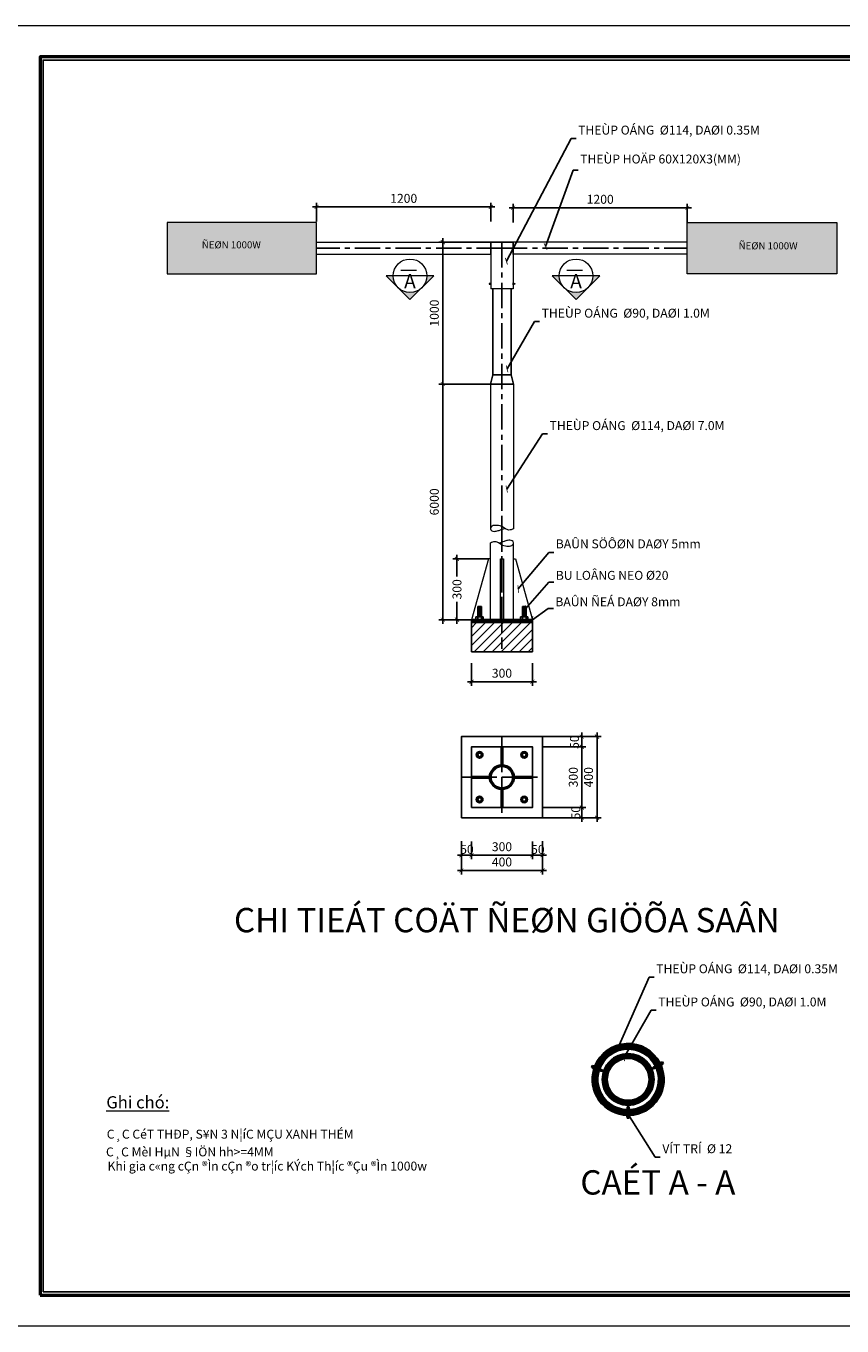
# Model space of a CAD drawing. Units: millimetres. Extents: x -430630 to -399737, y -747521 to -740939.
# Drawn here: x -417601 to -413577, y -747521 to -741108 of the extents above; entities that cross this region are included whole.
import ezdxf
from ezdxf.enums import TextEntityAlignment as Align

# ---------------------------------------------------------------- set-up
doc = ezdxf.new("R2010")
doc.units = ezdxf.units.MM
doc.header["$LTSCALE"] = 1000
doc.header["$MEASUREMENT"] = 0
doc.linetypes.add('CENTER', pattern=[2, 1.25, -0.25, 0.25, -0.25])
doc.layers.get('0').update_dxf_attribs({"linetype": 'CONTINUOUS', "lineweight": 13})
doc.layers.get('DEFPOINTS').update_dxf_attribs({"linetype": 'CONTINUOUS', "lineweight": 13})
for name, color, linetype in [('8', 8, 'CONTINUOUS'), ('CENTER', 8, 'CENTER'), ('COTDEN', 118, 'CONTINUOUS'), ('COTRAO', 118, 'CONTINUOUS'), ('DUONGCHINH', 7, 'CONTINUOUS'), ('HANGRAO', 118, 'CONTINUOUS'), ('LOCKUP', 7, 'CONTINUOUS')]:
    doc.layers.add(name, color=color, linetype=linetype)
for name, color, linetype, lineweight in [('COT', 1, 'CONTINUOUS', 50), ('DIM', 3, 'CONTINUOUS', 15), ('HACTH', 252, 'CONTINUOUS', 9), ('HATCH', 250, 'CONTINUOUS', 5), ('NETTHAY2', 11, 'CONTINUOUS', 13), ('TEXT', 3, 'CONTINUOUS', 25), ('TUONG', 4, 'CONTINUOUS', 50), ('vl', 251, 'CONTINUOUS', 5)]:
    doc.layers.add(name, color=color, linetype=linetype, lineweight=lineweight)
doc.styles.add('SIMLI', font='vnsimli.shx', dxfattribs={"width": 0.75})
doc.styles.add('VIET', font='VNI-Helve.TTF')
doc.styles.add('VNIDIM', font='vni-dim.shx', dxfattribs={"bigfont": 'vn.shx'})
doc.dimstyles.new('Dim10X2', dxfattribs={"dimscale": 0, "dimtxt": 440, "dimasz": 200, "dimexe": 200, "dimexo": 0, "dimgap": 200, "dimtad": 1, "dimdec": 0, "dimlfac": 0.1, "dimzin": 1, "dimdsep": 46, "dimtxsty": 'SIMLI', "dimblk": 'ARCHTICK', "dimcen": 0, "dimdle": 200, "dimclrd": 9, "dimclre": 8, "dimclrt": 3, "dimadec": 0, "dimazin": 0, "dimtfac": 0.001875, "dimtdec": 0, "dimtix": 1, "dimtmove": 2, "dimatfit": 3, "dimldrblk": 'ARCHTICK', "dimfxl": 0, "dimtolj": 1, "dimtzin": 1, "dimarcsym": 0})
doc.dimstyles.new('TCVN10', dxfattribs={"dimscale": 100, "dimtxt": 4, "dimasz": 2.5, "dimexe": 2, "dimexo": 3, "dimgap": 1, "dimtad": 1, "dimdec": 0, "dimlfac": 0.1, "dimdsep": 46, "dimtxsty": 'VNIDIM', "dimblk1": 'ARCHTICK', "dimblk2": 'ARCHTICK', "dimsah": 1, "dimcen": 21.694229, "dimdle": 2.5, "dimclrd": 256, "dimclre": 256, "dimclrt": 2, "dimadec": 0, "dimazin": 0, "dimtfac": 1, "dimtdec": 0, "dimtmove": 0, "dimatfit": 3, "dimldrblk": 'ARCHTICK', "dimfxl": 0, "dimtolj": 1, "dimtzin": 0, "dimarcsym": 0})

# ---------------------------------------------------------------- blocks, each defined once
blk = doc.blocks.new('*U61')
at = {"layer": 'DIM'}
h = blk.add_hatch(color=256, dxfattribs=at)
h.paths.add_polyline_path([(-285516, -553524), (-286102, -554111), (-286688, -553524, 0.414214)])
h.paths.add_polyline_path([(-284930, -552938), (-285516, -553524, 0.198912), (-285273, -552938)])
h.paths.add_polyline_path([(-286688, -553524), (-287274, -552938), (-286931, -552938, 0.198912)])
h = blk.add_hatch(color=256, dxfattribs=at)
h.paths.add_polyline_path([(-277326, -553524), (-277912, -554111), (-278498, -553524, 0.414214)])
h.paths.add_polyline_path([(-276740, -552938), (-277326, -553524, 0.198912), (-277083, -552938)])
h.paths.add_polyline_path([(-278498, -553524), (-279084, -552938), (-278741, -552938, 0.198912)])
blk = doc.blocks.new('*U60')
at = {"layer": 'HACTH', "ltscale": 0.05}
h = blk.add_hatch(dxfattribs=at)
h.set_pattern_fill('DASH', color=256, scale=1000, angle=7e-13, style=0)
h.paths.add_polyline_path([(-265055, -552847), (-265055, -550307), (-272425, -550307), (-272425, -552847)])
h.paths.add_polyline_path([(-290705, -552847), (-290705, -550307), (-298075, -550307), (-298075, -552847)])
h.paths.add_polyline_path([(-269984, -551238), (-266987, -551238), (-266987, -551773), (-269984, -551773)], flags=24)
h.paths.add_polyline_path([(-296454, -551187), (-293457, -551187), (-293457, -551722), (-296454, -551722)], flags=24)
at = {"layer": 'vl', "ltscale": 0.05}
h = blk.add_hatch(dxfattribs=at)
h.set_pattern_fill('ANSI31', color=256, scale=200, angle=135, style=0)
h.paths.add_polyline_path([(-282074, -551277), (-282115, -551277), (-282115, -551577), (-282074, -551577)])
h.paths.add_polyline_path([(-282115, -551277), (-282153, -551277), (-282153, -551577), (-282115, -551577)])
h.paths.add_polyline_path([(-282115, -551577), (-282153, -551577), (-282153, -551877), (-282115, -551877)])
h.paths.add_polyline_path([(-282074, -551577), (-282115, -551577), (-282115, -551877), (-282074, -551877)])
h = blk.add_hatch(dxfattribs=at)
h.set_pattern_fill('ANSI31', color=256, scale=200, angle=135, style=0)
h.paths.add_polyline_path([(-280974, -551277), (-281015, -551277), (-281015, -551577), (-280974, -551577)])
h.paths.add_polyline_path([(-281015, -551277), (-281053, -551277), (-281053, -551577), (-281015, -551577)])
h.paths.add_polyline_path([(-281015, -551577), (-281053, -551577), (-281053, -551877), (-281015, -551877)])
h.paths.add_polyline_path([(-280974, -551577), (-281015, -551577), (-281015, -551877), (-280974, -551877)])
h = blk.add_hatch(dxfattribs=at)
h.set_pattern_fill('ANSI31', color=256, scale=150, angle=6.9e-13, style=0)
h.paths.add_polyline_path([(-274007, -591919), (-273763, -591781), (-273775, -591761), (-273770, -591758, 0.641826), (-276994, -591929), (-276985, -591933), (-276993, -591953), (-276738, -592055, -0.655084)])
h.paths.add_polyline_path([(-273719, -591864), (-273967, -592005, -0.52455), (-275289, -594073), (-275289, -594357, 0.532411)])
h.paths.add_polyline_path([(-276768, -592144), (-277028, -592041), (-277037, -592062), (-277040, -592061, 0.497384), (-275382, -594357), (-275382, -594073, -0.496072)])
h = blk.add_hatch(dxfattribs=at)
h.set_pattern_fill('ANSI31', color=256, scale=150, angle=6.9e-13, style=0)
h.paths.add_polyline_path([(-276554, -592173), (-276548, -592178), (-276555, -592178, 0.080607), (-276621, -592582, 0.414965), (-275339, -593861), (-275339, -593861), (-275339, -593861, 0.413461), (-274064, -592582, 0.849012)])
h.paths.add_polyline_path([(-276372, -592582, -1), (-274313, -592582, -1)], flags=17)
h = blk.add_hatch(dxfattribs=at)
h.set_pattern_fill('DOLMIT', color=256, scale=50, angle=-240.50634, style=0)
h.set_pattern_definition([(119.4936593, (0, 0), (-10.88012732, -6.15409048), []), (164.493659, (0, 0), (-9.4520737, -34.0684355), [17.6776695, -35.355384])])
h.paths.add_polyline_path([(-274083, -591962), (-274058, -592006), (-273739, -591824), (-273741, -591821, 0.006506), (-273764, -591782)])
h.paths.add_polyline_path([(-274058, -592006), (-274036, -592044), (-273718, -591863, 0.004537), (-273733, -591835), (-273739, -591824)])
h = blk.add_hatch(dxfattribs=at)
h.set_pattern_fill('DOLMIT', color=256, scale=50, angle=-111.78196, style=0)
h.set_pattern_definition([(248.218042, (0, 0), (11.60753402, -4.63844307), []), (293.218042, (0, 0), (32.4919541, 13.9381819), [17.6776695, -35.355384])])
h.paths.add_polyline_path([(-276687, -592177), (-276669, -592130), (-277010, -591995), (-277011, -591998, 0.006506), (-277027, -592041)])
h.paths.add_polyline_path([(-276669, -592130), (-276653, -592090), (-276993, -591954, 0.004537), (-277005, -591983), (-277010, -591995)])
h = blk.add_hatch(dxfattribs=at)
h.set_pattern_fill('DOLMIT', color=256, scale=50, style=0)
h.set_pattern_definition([(7e-13, (0, 0), (-1e-13, 12.5), []), (45, (0, 0), (-25, 25), [17.6776695, -35.355384])])
h.paths.add_polyline_path([(-275289, -593991), (-275339, -593991), (-275338, -594358), (-275335, -594358, 0.006506), (-275289, -594357)])
h.paths.add_polyline_path([(-275339, -593991), (-275382, -593991), (-275382, -594357, 0.004537), (-275350, -594358), (-275338, -594358)])
at = {"layer": '8', "color": 251}
for p, q in [((-282845, -569886), (-282845, -569766)), ((-280645, -569886), (-280645, -569766)), ((-280555, -569886), (-280555, -569766)), ((-280375, -569886), (-280375, -569766)), ((-280285, -569886), (-280285, -569766))]:
    blk.add_line(p, q, dxfattribs=at)
at = {"layer": 'CENTER'}
for p, q in [((-281565, -551277), (-281565, -570999)), ((-281565, -551577), (-290705, -551577)), ((-281565, -551577), (-272425, -551577)), ((-281565, -564805), (-281565, -571345)), ((-281565, -575673), (-281565, -579673)), ((-283565, -577673), (-279565, -577673))]:
    blk.add_line(p, q, dxfattribs=at)
at = {"layer": 'COTRAO', "color": 251, "linetype": 'Continuous'}
for p, q in [((-282755, -569766), (-282755, -569251)), ((-282755, -569766), (-282755, -569251)), ((-282575, -569766), (-282575, -569251)), ((-282575, -569766), (-282575, -569251)), ((-280555, -569766), (-280555, -569251)), ((-280555, -569766), (-280555, -569251)), ((-280375, -569766), (-280375, -569251)), ((-280375, -569766), (-280375, -569251))]:
    blk.add_line(p, q, dxfattribs=at)
at = {"layer": 'COTRAO', "color": 251}
for p, q in [((-282575, -569251), (-282755, -569251)), ((-282575, -569251), (-282755, -569251)), ((-280555, -569251), (-280375, -569251)), ((-280555, -569251), (-280375, -569251)), ((-282485, -569766), (-282845, -569766)), ((-282485, -569766), (-282845, -569766)), ((-282845, -569886), (-282845, -569766)), ((-282755, -569886), (-282755, -569766)), ((-282575, -569886), (-282575, -569766)), ((-282485, -569886), (-282485, -569766)), ((-282485, -569886), (-282485, -569766)), ((-280645, -569766), (-280285, -569766)), ((-280645, -569766), (-280285, -569766)), ((-280645, -569886), (-280645, -569766)), ((-280285, -569886), (-280285, -569766))]:
    blk.add_line(p, q, dxfattribs=at)
for points in [[(-282575, -569251), (-282755, -569277), (-282575, -569300)], [(-282575, -569251), (-282755, -569277), (-282575, -569300)], [(-282575, -569300), (-282755, -569326), (-282575, -569348)], [(-282575, -569300), (-282755, -569326), (-282575, -569348)], [(-282575, -569348), (-282755, -569375), (-282575, -569397)], [(-282575, -569348), (-282755, -569375), (-282575, -569397)], [(-282575, -569397), (-282755, -569423), (-282575, -569446)], [(-282575, -569397), (-282755, -569423), (-282575, -569446)], [(-282575, -569446), (-282755, -569472), (-282575, -569495)], [(-282575, -569446), (-282755, -569472), (-282575, -569495)], [(-280555, -569251), (-280375, -569277), (-280555, -569300)], [(-280555, -569251), (-280375, -569277), (-280555, -569300)], [(-280555, -569300), (-280375, -569326), (-280555, -569348)], [(-280555, -569300), (-280375, -569326), (-280555, -569348)], [(-280555, -569348), (-280375, -569375), (-280555, -569397)], [(-280555, -569348), (-280375, -569375), (-280555, -569397)], [(-280555, -569397), (-280375, -569423), (-280555, -569446)], [(-280555, -569397), (-280375, -569423), (-280555, -569446)], [(-280555, -569446), (-280375, -569472), (-280555, -569495)], [(-280555, -569446), (-280375, -569472), (-280555, -569495)], [(-282575, -569495), (-282755, -569521), (-282575, -569544)], [(-282575, -569495), (-282755, -569521), (-282575, -569544)], [(-282575, -569544), (-282755, -569570), (-282575, -569593)], [(-282575, -569544), (-282755, -569570), (-282575, -569593)], [(-282575, -569593), (-282755, -569619), (-282575, -569641)], [(-282575, -569593), (-282755, -569619), (-282575, -569641)], [(-282575, -569641), (-282755, -569668), (-282575, -569690)], [(-282575, -569641), (-282755, -569668), (-282575, -569690)], [(-282575, -569690), (-282755, -569716), (-282575, -569739)], [(-282575, -569690), (-282755, -569716), (-282575, -569739)], [(-282575, -569739), (-282755, -569765), (-282753, -569766)], [(-282575, -569739), (-282755, -569765), (-282753, -569766)], [(-280555, -569495), (-280375, -569521), (-280555, -569544)], [(-280555, -569495), (-280375, -569521), (-280555, -569544)], [(-280555, -569544), (-280375, -569570), (-280555, -569593)], [(-280555, -569544), (-280375, -569570), (-280555, -569593)], [(-280555, -569593), (-280375, -569619), (-280555, -569641)], [(-280555, -569593), (-280375, -569619), (-280555, -569641)], [(-280555, -569641), (-280375, -569668), (-280555, -569690)], [(-280555, -569641), (-280375, -569668), (-280555, -569690)], [(-280555, -569690), (-280375, -569716), (-280555, -569739)], [(-280555, -569690), (-280375, -569716), (-280555, -569739)], [(-280555, -569739), (-280375, -569765), (-280376, -569766)], [(-280555, -569739), (-280375, -569765), (-280376, -569766)]]:
    blk.add_lwpolyline(points, dxfattribs=at)
at = {"layer": 'DUONGCHINH', "color": 251}
for centre in [(-282665, -576573), (-280465, -576573), (-282665, -578773), (-280465, -578773)]:
    blk.add_circle(centre, 164, dxfattribs=at)
at = {"layer": 'vl', "ltscale": 0.05}
for p, q in [((-286552, -552662), (-285786, -552662)), ((-278362, -552662), (-277597, -552662)), ((-276653, -592090), (-276687, -592177)), ((-274036, -592044), (-274083, -591962)), ((-275382, -593991), (-275289, -593991))]:
    blk.add_line(p, q, dxfattribs=at)
for points in [[(-282133, -553318), (-282195, -553318), (-282195, -553348), (-282133, -553348)], [(-282115, -553280), (-282133, -553280), (-282133, -553387), (-282115, -553387)], [(-281015, -553280), (-280997, -553280), (-280997, -553387), (-281015, -553387)], [(-280997, -553318), (-280934, -553318), (-280934, -553348), (-280997, -553348)]]:
    blk.add_lwpolyline(points, close=True, dxfattribs=at)
blk = doc.blocks.new('khung')
at = {"ltscale": 2}
blk.add_lwpolyline([(-57050, 1100), (-1100, 1100), (-1100, 40900), (-57050, 40900)], close=True, dxfattribs=at)
at = {"layer": 'DEFPOINTS'}
blk.add_lwpolyline([(-59394, 0), (0, 0), (0, 42000), (-59394, 42000)], close=True, dxfattribs=at)
at = {"layer": 'TUONG', "ltscale": 2}
blk.add_lwpolyline([(-57150, 1000), (-1000, 1000), (-1000, 41000), (-57150, 41000)], close=True, dxfattribs=at)
blk = doc.blocks.new('_ArchTick')
at = {"color": 0, "linetype": 'ByBlock', "const_width": 0.15}
blk.add_lwpolyline([(-0.5, -0.5), (0.5, 0.5)], dxfattribs=at)
blk = doc.blocks.new('*D39')
at = {"layer": 'DEFPOINTS', "color": 0, "transparency": 16777216}
for p in [(-290705, -549538), (-290705, -550252), (-282115, -550252)]:
    blk.add_point(p, dxfattribs=at)
at = {"layer": 'DIM', "color": 9, "lineweight": -2, "transparency": 16777216}
blk.add_line((-281915, -549538), (-290905, -549538), dxfattribs=at)
at = {"layer": 'DIM', "color": 8, "lineweight": -2, "transparency": 16777216}
for p, q in [((-290705, -550252), (-290705, -549338)), ((-282115, -550252), (-282115, -549338))]:
    blk.add_line(p, q, dxfattribs=at)
at = {"layer": 'DIM', "color": 9, "lineweight": -2, "transparency": 16777216, "xscale": 200, "yscale": 200, "zscale": 200, "rotation": 180}
blk.add_blockref('_ArchTick', (-290705, -549538), dxfattribs=at)
at = {"layer": 'DIM', "color": 9, "lineweight": -2, "transparency": 16777216, "xscale": 200, "yscale": 200, "zscale": 200}
blk.add_blockref('_ArchTick', (-282115, -549538), dxfattribs=at)
at = {"layer": 'DIM', "color": 3, "transparency": 16777216, "insert": (-286410, -549118), "char_height": 440, "attachment_point": 5, "style": 'SIMLI'}
blk.add_mtext('\\A1;1200', dxfattribs=at)
blk = doc.blocks.new('*D38')
at = {"layer": 'DEFPOINTS', "color": 0, "transparency": 16777216}
for p in [(-272425, -549583), (-281015, -550305), (-272425, -550305)]:
    blk.add_point(p, dxfattribs=at)
at = {"layer": 'DIM', "color": 9, "lineweight": -2, "transparency": 16777216}
blk.add_line((-281215, -549583), (-272225, -549583), dxfattribs=at)
at = {"layer": 'DIM', "color": 8, "lineweight": -2, "transparency": 16777216}
for p, q in [((-281015, -550305), (-281015, -549383)), ((-272425, -550305), (-272425, -549383))]:
    blk.add_line(p, q, dxfattribs=at)
at = {"layer": 'DIM', "color": 9, "lineweight": -2, "transparency": 16777216, "xscale": 200, "yscale": 200, "zscale": 200, "rotation": 180}
blk.add_blockref('_ArchTick', (-281015, -549583), dxfattribs=at)
at = {"layer": 'DIM', "color": 9, "lineweight": -2, "transparency": 16777216, "xscale": 200, "yscale": 200, "zscale": 200}
blk.add_blockref('_ArchTick', (-272425, -549583), dxfattribs=at)
at = {"layer": 'DIM', "color": 3, "transparency": 16777216, "insert": (-276720, -549163), "char_height": 440, "attachment_point": 5, "style": 'SIMLI'}
blk.add_mtext('\\A1;1200', dxfattribs=at)
blk = doc.blocks.new('*D36')
at = {"layer": 'DEFPOINTS', "color": 0, "transparency": 16777216}
for p in [(-282115, -551277), (-284481, -558277), (-282135, -558277)]:
    blk.add_point(p, dxfattribs=at)
at = {"layer": 'DIM', "color": 8, "lineweight": -2, "transparency": 16777216}
for p, q in [((-282115, -551277), (-284681, -551277)), ((-282135, -558277), (-284681, -558277))]:
    blk.add_line(p, q, dxfattribs=at)
at = {"layer": 'DIM', "color": 9, "lineweight": -2, "transparency": 16777216}
blk.add_line((-284481, -551077), (-284481, -558477), dxfattribs=at)
at = {"layer": 'DIM', "color": 9, "lineweight": -2, "transparency": 16777216, "xscale": 200, "yscale": 200, "zscale": 200}
for p, rotation in [((-284481, -551277), 90), ((-284481, -558277), 270)]:
    blk.add_blockref('_ArchTick', p, dxfattribs=dict(at, rotation=rotation))
at = {"layer": 'DIM', "color": 3, "transparency": 16777216, "insert": (-284901, -554777), "char_height": 440, "attachment_point": 5, "rotation": 90, "style": 'SIMLI'}
blk.add_mtext('\\A1;1000', dxfattribs=at)
blk = doc.blocks.new('*D35')
at = {"layer": 'DEFPOINTS', "color": 0, "transparency": 16777216}
for p in [(-282235, -566904), (-283783, -569904), (-283065, -569904)]:
    blk.add_point(p, dxfattribs=at)
at = {"layer": 'DIM', "color": 8, "lineweight": -2, "transparency": 16777216}
for p, q in [((-282235, -566904), (-283983, -566904)), ((-283065, -569904), (-283983, -569904))]:
    blk.add_line(p, q, dxfattribs=at)
at = {"layer": 'DIM', "color": 9, "lineweight": -2, "transparency": 16777216}
for p, q in [((-283783, -566704), (-283783, -567779)), ((-283783, -570104), (-283783, -569028))]:
    blk.add_line(p, q, dxfattribs=at)
at = {"layer": 'DIM', "color": 9, "lineweight": -2, "transparency": 16777216, "xscale": 200, "yscale": 200, "zscale": 200}
for p, rotation in [((-283783, -566904), 90), ((-283783, -569904), 270)]:
    blk.add_blockref('_ArchTick', p, dxfattribs=dict(at, rotation=rotation))
at = {"layer": 'DIM', "color": 3, "transparency": 16777216, "insert": (-283783, -568404), "char_height": 440, "attachment_point": 5, "rotation": 90, "style": 'SIMLI'}
blk.add_mtext('\\A1;300', dxfattribs=at)
blk = doc.blocks.new('*D34')
at = {"layer": 'DEFPOINTS', "color": 0, "transparency": 16777216}
for p in [(-282135, -558277), (-284481, -569904), (-282135, -569904)]:
    blk.add_point(p, dxfattribs=at)
at = {"layer": 'DIM', "color": 8, "lineweight": -2, "transparency": 16777216}
for p, q in [((-282135, -558277), (-284681, -558277)), ((-282135, -569904), (-284681, -569904))]:
    blk.add_line(p, q, dxfattribs=at)
at = {"layer": 'DIM', "color": 9, "lineweight": -2, "transparency": 16777216}
blk.add_line((-284481, -558077), (-284481, -570104), dxfattribs=at)
at = {"layer": 'DIM', "color": 9, "lineweight": -2, "transparency": 16777216, "xscale": 200, "yscale": 200, "zscale": 200}
for p, rotation in [((-284481, -558277), 90), ((-284481, -569904), 270)]:
    blk.add_blockref('_ArchTick', p, dxfattribs=dict(at, rotation=rotation))
at = {"layer": 'DIM', "color": 3, "transparency": 16777216, "insert": (-284901, -564090), "char_height": 440, "attachment_point": 5, "rotation": 90, "style": 'SIMLI'}
blk.add_mtext('\\A1;6000', dxfattribs=at)
blk = doc.blocks.new('*D33')
at = {"layer": 'DEFPOINTS', "color": 0, "transparency": 16777216}
for p in [(-283065, -572054), (-280065, -572054), (-280065, -572963)]:
    blk.add_point(p, dxfattribs=at)
at = {"layer": 'DIM', "color": 8, "lineweight": -2, "transparency": 16777216}
for p, q in [((-283065, -572054), (-283065, -573163)), ((-280065, -572054), (-280065, -573163))]:
    blk.add_line(p, q, dxfattribs=at)
at = {"layer": 'DIM', "color": 9, "lineweight": -2, "transparency": 16777216}
blk.add_line((-283265, -572963), (-279865, -572963), dxfattribs=at)
at = {"layer": 'DIM', "color": 9, "lineweight": -2, "transparency": 16777216, "xscale": 200, "yscale": 200, "zscale": 200, "rotation": 180}
blk.add_blockref('_ArchTick', (-283065, -572963), dxfattribs=at)
at = {"layer": 'DIM', "color": 9, "lineweight": -2, "transparency": 16777216, "xscale": 200, "yscale": 200, "zscale": 200}
blk.add_blockref('_ArchTick', (-280065, -572963), dxfattribs=at)
at = {"layer": 'DIM', "color": 3, "transparency": 16777216, "insert": (-281565, -572543), "char_height": 440, "attachment_point": 5, "style": 'SIMLI'}
blk.add_mtext('\\A1;300', dxfattribs=at)
blk = doc.blocks.new('*D32')
at = {"layer": 'DEFPOINTS', "color": 0, "transparency": 16777216}
for p in [(-278313, -575673), (-276876, -575673), (-279576, -579673)]:
    blk.add_point(p, dxfattribs=at)
at = {"layer": 'DIM', "color": 8, "lineweight": -2, "transparency": 16777216}
for p, q in [((-278313, -575673), (-276676, -575673)), ((-279576, -579673), (-276676, -579673))]:
    blk.add_line(p, q, dxfattribs=at)
at = {"layer": 'DIM', "color": 9, "lineweight": -2, "transparency": 16777216}
blk.add_line((-276876, -579873), (-276876, -575473), dxfattribs=at)
at = {"layer": 'DIM', "color": 9, "lineweight": -2, "transparency": 16777216, "xscale": 200, "yscale": 200, "zscale": 200}
for p, rotation in [((-276876, -575673), 90), ((-276876, -579673), 270)]:
    blk.add_blockref('_ArchTick', p, dxfattribs=dict(at, rotation=rotation))
at = {"layer": 'DIM', "color": 3, "transparency": 16777216, "insert": (-277296, -577673), "char_height": 440, "attachment_point": 5, "rotation": 90, "style": 'SIMLI'}
blk.add_mtext('\\A1;400', dxfattribs=at)
blk = doc.blocks.new('*D31')
at = {"layer": 'DEFPOINTS', "color": 0, "transparency": 16777216}
for p in [(-279618, -575673), (-277627, -575673), (-279576, -576171)]:
    blk.add_point(p, dxfattribs=at)
at = {"layer": 'DIM', "color": 8, "lineweight": -2, "transparency": 16777216}
for p, q in [((-279618, -575673), (-277427, -575673)), ((-279576, -576171), (-277427, -576171))]:
    blk.add_line(p, q, dxfattribs=at)
at = {"layer": 'DIM', "color": 9, "lineweight": -2, "transparency": 16777216}
blk.add_line((-277627, -576371), (-277627, -575473), dxfattribs=at)
at = {"layer": 'DIM', "color": 9, "lineweight": -2, "transparency": 16777216, "xscale": 200, "yscale": 200, "zscale": 200}
for p, rotation in [((-277627, -575673), 90), ((-277627, -576171), 270)]:
    blk.add_blockref('_ArchTick', p, dxfattribs=dict(at, rotation=rotation))
at = {"layer": 'DIM', "color": 3, "transparency": 16777216, "insert": (-277989, -575943), "char_height": 440, "attachment_point": 5, "rotation": 90, "style": 'SIMLI'}
blk.add_mtext('\\A1;50', dxfattribs=at)
blk = doc.blocks.new('*D30')
at = {"layer": 'DEFPOINTS', "color": 0, "transparency": 16777216}
for p in [(-278299, -576171), (-277627, -576171), (-279576, -579173)]:
    blk.add_point(p, dxfattribs=at)
at = {"layer": 'DIM', "color": 8, "lineweight": -2, "transparency": 16777216}
for p, q in [((-278299, -576171), (-277427, -576171)), ((-279576, -579173), (-277427, -579173))]:
    blk.add_line(p, q, dxfattribs=at)
at = {"layer": 'DIM', "color": 9, "lineweight": -2, "transparency": 16777216}
blk.add_line((-277627, -579373), (-277627, -575971), dxfattribs=at)
at = {"layer": 'DIM', "color": 9, "lineweight": -2, "transparency": 16777216, "xscale": 200, "yscale": 200, "zscale": 200}
for p, rotation in [((-277627, -576171), 90), ((-277627, -579173), 270)]:
    blk.add_blockref('_ArchTick', p, dxfattribs=dict(at, rotation=rotation))
at = {"layer": 'DIM', "color": 3, "transparency": 16777216, "insert": (-278047, -577672), "char_height": 440, "attachment_point": 5, "rotation": 90, "style": 'SIMLI'}
blk.add_mtext('\\A1;300', dxfattribs=at)
blk = doc.blocks.new('*D29')
at = {"layer": 'DEFPOINTS', "color": 0, "transparency": 16777216}
for p in [(-278299, -579173), (-278299, -579673), (-277625, -579173)]:
    blk.add_point(p, dxfattribs=at)
at = {"layer": 'DIM', "color": 9, "lineweight": -2, "transparency": 16777216}
blk.add_line((-277625, -579873), (-277625, -578973), dxfattribs=at)
at = {"layer": 'DIM', "color": 8, "lineweight": -2, "transparency": 16777216}
for p, q in [((-278299, -579173), (-277425, -579173)), ((-278299, -579673), (-277425, -579673))]:
    blk.add_line(p, q, dxfattribs=at)
at = {"layer": 'DIM', "color": 9, "lineweight": -2, "transparency": 16777216, "xscale": 200, "yscale": 200, "zscale": 200}
for p, rotation in [((-277625, -579173), 90), ((-277625, -579673), 270)]:
    blk.add_blockref('_ArchTick', p, dxfattribs=dict(at, rotation=rotation))
at = {"layer": 'DIM', "color": 3, "transparency": 16777216, "insert": (-277922, -579423), "char_height": 440, "attachment_point": 5, "rotation": 90, "style": 'SIMLI'}
blk.add_mtext('\\A1;50', dxfattribs=at)
blk = doc.blocks.new('*D28')
at = {"layer": 'DEFPOINTS', "color": 0, "transparency": 16777216}
for p in [(-283565, -580836), (-279565, -580836), (-279565, -582274)]:
    blk.add_point(p, dxfattribs=at)
at = {"layer": 'DIM', "color": 8, "lineweight": -2, "transparency": 16777216}
for p, q in [((-283565, -580836), (-283565, -582474)), ((-279565, -580836), (-279565, -582474))]:
    blk.add_line(p, q, dxfattribs=at)
at = {"layer": 'DIM', "color": 9, "lineweight": -2, "transparency": 16777216}
blk.add_line((-283765, -582274), (-279365, -582274), dxfattribs=at)
at = {"layer": 'DIM', "color": 9, "lineweight": -2, "transparency": 16777216, "xscale": 200, "yscale": 200, "zscale": 200, "rotation": 180}
blk.add_blockref('_ArchTick', (-283565, -582274), dxfattribs=at)
at = {"layer": 'DIM', "color": 9, "lineweight": -2, "transparency": 16777216, "xscale": 200, "yscale": 200, "zscale": 200}
blk.add_blockref('_ArchTick', (-279565, -582274), dxfattribs=at)
at = {"layer": 'DIM', "color": 3, "transparency": 16777216, "insert": (-281565, -581854), "char_height": 440, "attachment_point": 5, "style": 'SIMLI'}
blk.add_mtext('\\A1;400', dxfattribs=at)
blk = doc.blocks.new('*D27')
at = {"layer": 'DEFPOINTS', "color": 0, "transparency": 16777216}
for p in [(-280063, -580851), (-279565, -580851), (-279565, -581516)]:
    blk.add_point(p, dxfattribs=at)
at = {"layer": 'DIM', "color": 8, "lineweight": -2, "transparency": 16777216}
for p, q in [((-280063, -580851), (-280063, -581716)), ((-279565, -580851), (-279565, -581716))]:
    blk.add_line(p, q, dxfattribs=at)
at = {"layer": 'DIM', "color": 9, "lineweight": -2, "transparency": 16777216}
blk.add_line((-280263, -581516), (-279365, -581516), dxfattribs=at)
at = {"layer": 'DIM', "color": 9, "lineweight": -2, "transparency": 16777216, "xscale": 200, "yscale": 200, "zscale": 200, "rotation": 180}
blk.add_blockref('_ArchTick', (-280063, -581516), dxfattribs=at)
at = {"layer": 'DIM', "color": 9, "lineweight": -2, "transparency": 16777216, "xscale": 200, "yscale": 200, "zscale": 200}
blk.add_blockref('_ArchTick', (-279565, -581516), dxfattribs=at)
at = {"layer": 'DIM', "color": 3, "transparency": 16777216, "insert": (-279795, -581234), "char_height": 440, "attachment_point": 5, "style": 'SIMLI'}
blk.add_mtext('\\A1;50', dxfattribs=at)
blk = doc.blocks.new('*D26')
at = {"layer": 'DEFPOINTS', "color": 0, "transparency": 16777216}
for p in [(-283065, -580851), (-280063, -580851), (-280063, -581523)]:
    blk.add_point(p, dxfattribs=at)
at = {"layer": 'DIM', "color": 8, "lineweight": -2, "transparency": 16777216}
for p, q in [((-283065, -580851), (-283065, -581723)), ((-280063, -580851), (-280063, -581723))]:
    blk.add_line(p, q, dxfattribs=at)
at = {"layer": 'DIM', "color": 9, "lineweight": -2, "transparency": 16777216}
blk.add_line((-283265, -581523), (-279863, -581523), dxfattribs=at)
at = {"layer": 'DIM', "color": 9, "lineweight": -2, "transparency": 16777216, "xscale": 200, "yscale": 200, "zscale": 200, "rotation": 180}
blk.add_blockref('_ArchTick', (-283065, -581523), dxfattribs=at)
at = {"layer": 'DIM', "color": 9, "lineweight": -2, "transparency": 16777216, "xscale": 200, "yscale": 200, "zscale": 200}
blk.add_blockref('_ArchTick', (-280063, -581523), dxfattribs=at)
at = {"layer": 'DIM', "color": 3, "transparency": 16777216, "insert": (-281564, -581103), "char_height": 440, "attachment_point": 5, "style": 'SIMLI'}
blk.add_mtext('\\A1;300', dxfattribs=at)
blk = doc.blocks.new('*D25')
at = {"layer": 'DEFPOINTS', "color": 0, "transparency": 16777216}
for p in [(-283565, -580851), (-283065, -580851), (-283065, -581523)]:
    blk.add_point(p, dxfattribs=at)
at = {"layer": 'DIM', "color": 8, "lineweight": -2, "transparency": 16777216}
for p, q in [((-283565, -580851), (-283565, -581723)), ((-283065, -580851), (-283065, -581723))]:
    blk.add_line(p, q, dxfattribs=at)
at = {"layer": 'DIM', "color": 9, "lineweight": -2, "transparency": 16777216}
blk.add_line((-283765, -581523), (-282865, -581523), dxfattribs=at)
at = {"layer": 'DIM', "color": 9, "lineweight": -2, "transparency": 16777216, "xscale": 200, "yscale": 200, "zscale": 200, "rotation": 180}
blk.add_blockref('_ArchTick', (-283565, -581523), dxfattribs=at)
at = {"layer": 'DIM', "color": 9, "lineweight": -2, "transparency": 16777216, "xscale": 200, "yscale": 200, "zscale": 200}
blk.add_blockref('_ArchTick', (-283065, -581523), dxfattribs=at)
at = {"layer": 'DIM', "color": 3, "transparency": 16777216, "insert": (-283291, -581231), "char_height": 440, "attachment_point": 5, "style": 'SIMLI'}
blk.add_mtext('\\A1;50', dxfattribs=at)
blk = doc.blocks.new('*U59')
at = {"layer": 'HATCH'}
h = blk.add_hatch(dxfattribs=at)
h.set_pattern_fill('ANSI31', color=256, scale=2500, angle=-3.9e-14, style=0)
h.paths.add_polyline_path([(-280064.7, -570045.6), (-283064.7, -570045.6), (-283064.7, -571487), (-280055.5, -571487)])
at = {"layer": 'COT'}
blk.add_circle((-281564.7, -577672.9), 570, dxfattribs=at)
at = {"layer": 'COTDEN'}
for p, q in [((-281603.7, -577104.3), (-281603.7, -576172.9)), ((-281523.7, -577104.3), (-281523.7, -576172.9)), ((-283064.7, -577632.9), (-282133.3, -577632.9)), ((-283064.7, -577712.9), (-282133.3, -577712.9)), ((-280996.1, -577632.9), (-280064.7, -577632.9)), ((-280996.1, -577712.9), (-280064.7, -577712.9)), ((-281603.7, -578241.5), (-281603.7, -579172.9)), ((-281523.7, -578241.5), (-281523.7, -579172.9))]:
    blk.add_line(p, q, dxfattribs=at)
at = {"layer": 'DIM'}
for p, q in [((-286101.8, -554110.6), (-287274, -552938.3)), ((-284929.6, -552938.3), (-287274, -552938.3)), ((-286101.8, -554110.6), (-284929.6, -552938.3)), ((-277912.1, -554110.6), (-279084.3, -552938.3)), ((-276739.9, -552938.3), (-279084.3, -552938.3)), ((-277912.1, -554110.6), (-276739.9, -552938.3))]:
    blk.add_line(p, q, dxfattribs=at)
for centre in [(-286101.8, -552938.3), (-277912.1, -552938.3)]:
    blk.add_circle(centre, 828.9, dxfattribs=at)
at = {"layer": 'DUONGCHINH'}
for p, q in [((-283064.7, -569965.6), (-283064.7, -569885.6)), ((-283064.7, -569885.6), (-280064.7, -569885.6)), ((-283064.7, -569965.6), (-280064.7, -569965.6)), ((-283064.7, -569965.6), (-280064.7, -569965.6)), ((-283064.7, -569965.6), (-280064.7, -569965.6)), ((-283064.7, -570045.6), (-283064.7, -569965.6)), ((-283064.7, -570045.6), (-283064.7, -571487)), ((-283064.7, -570045.6), (-280064.7, -570045.6)), ((-280064.7, -569885.6), (-280064.7, -569965.6)), ((-280064.7, -569965.6), (-280064.7, -570045.6)), ((-280055.5, -571487), (-280064.7, -570045.6)), ((-283064.7, -571487), (-280055.5, -571487)), ((-277122.6, -591901.7), (-277157.4, -591988.8)), ((-277050.7, -591930.4), (-277122.6, -591901.7)), ((-274082.6, -591961.9), (-273763.4, -591781.3)), ((-274036.4, -592043.5), (-273717.2, -591862.9)), ((-273709.4, -591750.8), (-273642, -591712.7)), ((-273663.2, -591832.4), (-273595.8, -591794.3)), ((-273595.8, -591794.3), (-273642, -591712.7)), ((-277085.5, -592017.5), (-277157.4, -591988.8)), ((-276687.4, -592176.6), (-277028, -592040.5)), ((-276652.5, -592089.5), (-276993.1, -591953.4)), ((-276687.4, -592176.6), (-276547.5, -592178)), ((-276652.5, -592089.5), (-276547.5, -592178)), ((-274082.6, -591961.9), (-274171.1, -592070.1)), ((-274036.4, -592043.5), (-274171.1, -592070.1)), ((-275382.4, -593990.9), (-275339.2, -593860.6)), ((-275382.4, -593990.9), (-275382.4, -594357.7)), ((-275382.4, -594419.7), (-275382.4, -594497.1)), ((-275288.6, -593990.9), (-275339.2, -593860.6)), ((-275288.6, -593990.9), (-275288.6, -594357.7)), ((-275288.6, -594419.7), (-275288.6, -594497.1)), ((-275382.4, -594497.1), (-275288.6, -594497.1))]:
    blk.add_line(p, q, dxfattribs=at)
for points in [[(-283564.7, -579672.9), (-279564.7, -579672.9), (-279564.7, -575672.9), (-283564.7, -575672.9)], [(-283064.7, -579172.9), (-280064.7, -579172.9), (-280064.7, -576172.9), (-283064.7, -576172.9)], [(-276985, -591933), (-277036.7, -592062.3), (-277094.2, -592039.3), (-277042.6, -591910)], [(-273706.3, -591882.1), (-273774.9, -591760.9), (-273720.9, -591730.3), (-273652.3, -591851.6)], [(-275404.5, -594357.7), (-275265.2, -594357.7), (-275265.2, -594419.7), (-275404.5, -594419.7)]]:
    blk.add_lwpolyline(points, close=True, dxfattribs=at)
at = {"layer": 'DUONGCHINH', "color": 250}
for points in [[(-282510.7, -576572.9), (-282587.7, -576439.5), (-282741.7, -576439.5), (-282818.7, -576572.9), (-282741.7, -576706.2), (-282587.7, -576706.2)], [(-280310.7, -576572.9), (-280387.7, -576439.5), (-280541.7, -576439.5), (-280618.7, -576572.9), (-280541.7, -576706.2), (-280387.7, -576706.2)], [(-282510.7, -578772.9), (-282587.7, -578639.5), (-282741.7, -578639.5), (-282818.7, -578772.9), (-282741.7, -578906.2), (-282587.7, -578906.2)], [(-280310.7, -578772.9), (-280387.7, -578639.5), (-280541.7, -578639.5), (-280618.7, -578772.9), (-280541.7, -578906.2), (-280387.7, -578906.2)]]:
    blk.add_lwpolyline(points, close=True, dxfattribs=at)
for centre in [(-282664.7, -576572.9), (-280464.7, -576572.9), (-282664.7, -578772.9), (-280464.7, -578772.9)]:
    blk.add_circle(centre, 90, dxfattribs=at)
at = {"layer": 'DUONGCHINH'}
for radius in [1278.4, 1029.8]:
    blk.add_circle((-275342.5, -592582.2), radius, dxfattribs=at)
for radius, start, end in [(1775.6, 27.657478, 158.431131), (1491.5, 26.405559, 159.318199), (1775.6, 271.739361, 23.864586), (1775.6, 162.931589, 268.711714), (1491.5, 162.927322, 268.466274), (1491.5, 272.070798, 22.787865)]:
    blk.add_arc((-275342.5, -592582.2), radius, start, end, dxfattribs=at)
at = {"layer": 'HANGRAO'}
for p, q in [((-282014.7, -557826.8), (-282014.7, -553576.8)), ((-281114.7, -553576.8), (-281114.7, -557826.8)), ((-282134.7, -558276.8), (-282014.7, -557826.8)), ((-281114.7, -557826.8), (-282014.7, -557826.8)), ((-280994.7, -558276.8), (-281114.7, -557826.8)), ((-280994.7, -558276.8), (-282134.7, -558276.8))]:
    blk.add_line(p, q, dxfattribs=at)
at = {"layer": 'NETTHAY2'}
for p, q in [((-290704.7, -551276.8), (-281014.7, -551276.8)), ((-272424.7, -551276.8), (-282114.7, -551276.8)), ((-282114.7, -551276.8), (-282114.7, -553576.8)), ((-281014.7, -551276.8), (-281014.7, -553576.8)), ((-290704.7, -551876.8), (-282114.7, -551876.8)), ((-272424.7, -551876.8), (-281014.7, -551876.8)), ((-281014.7, -553576.8), (-282114.7, -553576.8)), ((-282134.7, -558276.8), (-280994.7, -558276.8)), ((-282134.7, -558276.8), (-282134.7, -565419.4)), ((-280994.7, -558276.8), (-280994.7, -565419.4)), ((-282134.7, -569903.6), (-282134.7, -566103.8)), ((-280994.7, -569903.6), (-280994.7, -566103.8)), ((-282234.7, -566903.6), (-283064.7, -569903.6)), ((-282134.7, -566903.6), (-282234.7, -566903.6)), ((-280994.7, -566903.6), (-280894.7, -566903.6)), ((-280894.7, -566903.6), (-280064.7, -569903.6))]:
    blk.add_line(p, q, dxfattribs=at)
for points in [[(-298074.7, -552846.8), (-290704.7, -552846.8), (-290704.7, -550306.8), (-298074.7, -550306.8)], [(-265054.7, -552846.8), (-272424.7, -552846.8), (-272424.7, -550306.8), (-265054.7, -550306.8)], [(-281640.2, -566903.6), (-281489.2, -566903.6), (-281489.2, -569885.6), (-281640.2, -569885.6)]]:
    blk.add_lwpolyline(points, close=True, dxfattribs=at)
for points in [[(-280994.7, -565419.4), (-281225.6, -565479.2), (-281390.9, -565424.2), (-281589.3, -565303), (-281886.9, -565248), (-281997.2, -565259), (-282134.7, -565419.4), (-282063.3, -565512.3), (-281842.9, -565534.3), (-281666.5, -565479.2), (-281436, -565399.4)], [(-282134.7, -566103.8), (-281903.9, -566044), (-281738.5, -566099), (-281540.1, -566220.2), (-281242.5, -566275.2), (-281132.3, -566264.2), (-280994.7, -566103.8), (-281066.1, -566010.9), (-281286.6, -565988.9), (-281463, -566044), (-281693.5, -566123.8)]]:
    blk.add_spline(points, degree=3, dxfattribs=at)
at = {"xscale": 1.526919329509838, "yscale": 1.526919329517114, "zscale": 1.526919329531132}
blk.add_blockref('khung', (-217079.2, -604745.6), dxfattribs=at)
at = {"layer": 'DIM', "attachment_point": 4, "style": 'VIET'}
for s, insert, char_height in [('THEÙP OÁNG  {\\Ftxt.shx|c1;%%c}114, DAØI 0.35M', (-277806.5, -545750.6), 440), ('THEÙP HOÄP 60X120X3(MM)', (-277706.4, -547234.3), 440), ('ÑEØN 1000W', (-296367, -551454.7), 350), ('ÑEØN 1000W', (-269896.8, -551505.6), 350), ('THEÙP OÁNG  {\\Ftxt.shx|c1;%%c}90, DAØI 1.0M', (-279608.1, -554781.7), 440), ('THEÙP OÁNG  {\\Ftxt.shx|c1;%%c}114, DAØI 7.0M', (-279217.2, -560327.8), 440), ('BAÛN SÖÔØN DAØY 5mm', (-278910.3, -566218.8), 440), ('BU LOÂNG NEO {\\Ftxt.shx|c0;%%C}20', (-278910.3, -567714.7), 440), ('\\A1;BAÛN ÑEÁ DAØY 8mm', (-278930.4, -569018.6), 440), ('THEÙP OÁNG  {\\Ftxt|c0;%%C}114, DAØI 0.35M', (-273956.5, -587123.7), 440), ('THEÙP OÁNG  {\\Ftxt.shx|c1;%%c}90, DAØI 1.0M', (-273856.4, -588761), 440), ('{\\f.VnTimeH|b0|i0|c0|p34;C¸C CéT THÐP, S¥N 3 N¦íC MÇU XANH THÉM}', (-301052.7, -595282.4), 440), ('VÍT TRÍ  {\\Ftxt.shx|c1;%%c} 12', (-273655.2, -596000.2), 440), ('{\\f.VnTimeH|b0|i0|c0|p34; C¸C MèI HµN §IÖN h\\f.VnTime|b0|i0|c0|p34;h\\f.VnTimeH|b0|i0|c0|p34;>=4MM}', (-301226.1, -596158.4), 440), ('{\\f.VnTimeH|b0|i0|c0|p34;Khi gia c«ng cÇn ®Ìn cÇn ®o tr¦íc KÝch Th¦íc ®Çu ®Ìn 1000w}', (-301013.8, -596856.9), 440)]:
    blk.add_mtext(s, dxfattribs=dict(at, insert=insert, char_height=char_height))
at = {"layer": 'DIM', "color": 16, "char_height": 700, "width": 1098.972, "attachment_point": 5, "style": 'VIET'}
for insert in [(-286101.8, -553296.8), (-277912.1, -553296.8)]:
    blk.add_mtext('A', dxfattribs=dict(at, insert=insert))
at = {"layer": 'DIM', "linetype": 'Continuous', "insert": (-301074.6, -593709.5), "char_height": 600, "attachment_point": 4, "style": 'VIET'}
blk.add_mtext('{\\f.VnTimeH|b0|i0|c0|p34;\\LGhi chó:}', dxfattribs=at)
at = {"layer": 'TEXT', "color": 3, "style": 'VIET'}
for s, p in [('%%UCHI TIEÁT COÄT ÑEØN GIÖÕA SAÂN', (-281323.1, -584723)), ('CAÉT A - A', (-273876.5, -597662))]:
    blk.add_text(s, height=1200, dxfattribs=at).set_placement(p, align=Align.MIDDLE_CENTER)
at = {"layer": 'DIM'}
for base, p1, p2, picture, middle in [((-290704.7, -549537.8), (-282114.7, -550251.5), (-290704.7, -550251.5), '*D39', (-286409.7, -549117.8)), ((-272424.7, -549582.7), (-281014.7, -550305.5), (-272424.7, -550305.5), '*D38', (-276719.7, -549162.7))]:
    dim = blk.add_linear_dim(base=base, p1=p1, p2=p2, text='1200', dimstyle='Dim10X2', dxfattribs=at)
    dim.commit()
    dim.dimension.update_dxf_attribs({"geometry": picture, "text_midpoint": middle})
for base, p1, p2, text, picture, middle in [((-284481.2, -558276.8), (-282114.7, -551276.8), (-282134.7, -558276.8), '1000', '*D36', (-284901.2, -554776.8)), ((-284481.2, -569903.6), (-282134.7, -558276.8), (-282134.7, -569903.6), '6000', '*D34', (-284901.2, -564090.2))]:
    dim = blk.add_linear_dim(base=base, p1=p1, p2=p2, angle=90, text=text, dimstyle='Dim10X2', dxfattribs=at)
    dim.commit()
    dim.dimension.update_dxf_attribs({"geometry": picture, "text_midpoint": middle})
for base, p1, p2, picture, middle in [((-283783.2, -569903.6), (-282234.7, -566903.6), (-283064.7, -569903.6), '*D35', (-283783.2, -568403.6)), ((-277626.9, -575672.9), (-279576.3, -576171.1), (-279618.4, -575672.9), '*D31', (-277989.1, -575942.9)), ((-277625, -579172.9), (-278298.6, -579672.9), (-278298.6, -579172.9), '*D29', (-277921.8, -579422.9))]:
    dim = blk.add_linear_dim(base=base, p1=p1, p2=p2, angle=90, dimstyle='Dim10X2', dxfattribs=at)
    dim.commit()
    dim.dimension.update_dxf_attribs({"geometry": picture, "text_midpoint": middle, "dimtype": 160})
for base, p1, p2, picture, middle in [((-280064.7, -572963.3), (-283064.7, -572054.1), (-280064.7, -572054.1), '*D33', (-281564.7, -572543.3)), ((-279564.7, -582273.8), (-283564.7, -580836.5), (-279564.7, -580836.5), '*D28', (-281564.7, -581853.8)), ((-280062.9, -581522.9), (-283064.7, -580851.2), (-280062.9, -580851.2), '*D26', (-281563.8, -581102.9))]:
    dim = blk.add_linear_dim(base=base, p1=p1, p2=p2, dimstyle='Dim10X2', dxfattribs=at)
    dim.commit()
    dim.dimension.update_dxf_attribs({"geometry": picture, "text_midpoint": middle})
for base, p1, p2, picture, middle in [((-276876, -575672.9), (-279576.3, -579672.9), (-278313.3, -575672.9), '*D32', (-277296, -577672.9)), ((-277626.9, -576171.1), (-279576.3, -579172.9), (-278298.6, -576171.1), '*D30', (-278046.9, -577672))]:
    dim = blk.add_linear_dim(base=base, p1=p1, p2=p2, angle=90, dimstyle='Dim10X2', dxfattribs=at)
    dim.commit()
    dim.dimension.update_dxf_attribs({"geometry": picture, "text_midpoint": middle})
dim = blk.add_linear_dim(base=(-283064.7, -581522.9), p1=(-283564.7, -580851.2), p2=(-283064.7, -580851.2), dimstyle='Dim10X2', dxfattribs=at)
dim.commit()
dim.dimension.update_dxf_attribs({"geometry": '*D25', "text_midpoint": (-283291, -581231.3), "dimtype": 160})
dim = blk.add_linear_dim(base=(-279564.7, -581516.4), p1=(-280062.9, -580851.2), p2=(-279564.7, -580851.2), text='50', dimstyle='Dim10X2', dxfattribs=at)
dim.commit()
dim.dimension.update_dxf_attribs({"geometry": '*D27', "text_midpoint": (-279795.1, -581234.2), "dimtype": 160})
for points in [[(-281345.1, -552221.7), (-278156.5, -546159.5), (-277906.5, -546159.5)], [(-279411.4, -551495.9), (-278056.4, -547721.4), (-277806.4, -547721.4)], [(-281313.1, -557532.2), (-279958.1, -555190.6), (-279708.1, -555190.6)], [(-281330, -563456.8), (-279567.2, -560736.8), (-279317.2, -560736.8)], [(-280764.2, -568387.9), (-279260.3, -566583.5), (-279010.3, -566583.5)], [(-280404.7, -569364.4), (-279260.3, -568046.9), (-279010.3, -568046.9)], [(-280064.7, -569903.6), (-279280.4, -569344.7), (-279030.4, -569344.7)], [(-275828, -591014.5), (-274306.5, -587532.7), (-274056.5, -587532.7)], [(-275561.4, -591511.6), (-274206.4, -589170), (-273956.4, -589170)], [(-275350.7, -594275.8), (-274005.2, -596421.7), (-273755.2, -596421.7)]]:
    blk.add_leader(points, dimstyle='TCVN10', dxfattribs=at)
blk = doc.blocks.new('*U62')
at = {"layer": 'LOCKUP'}
for name in ['*U59', '*U60', '*U61']:
    blk.add_blockref(name, (0, 0), dxfattribs=at)

msp = doc.modelspace()

# ---------------------------------------------------------------- block references
at = {"layer": 'NETTHAY2', "xscale": 0.1, "yscale": 0.1, "zscale": 0.1}
msp.add_blockref('*U62', (-387097.6, -687046.4), dxfattribs=at)
msp.add_blockref('*U62', (-387097.6, -687046.4), dxfattribs=at)
msp.add_blockref('*U62', (-387097.6, -687046.4), dxfattribs=at)
msp.add_blockref('*U62', (-387097.6, -687046.4), dxfattribs=at)

doc.saveas('drawing.dxf')
